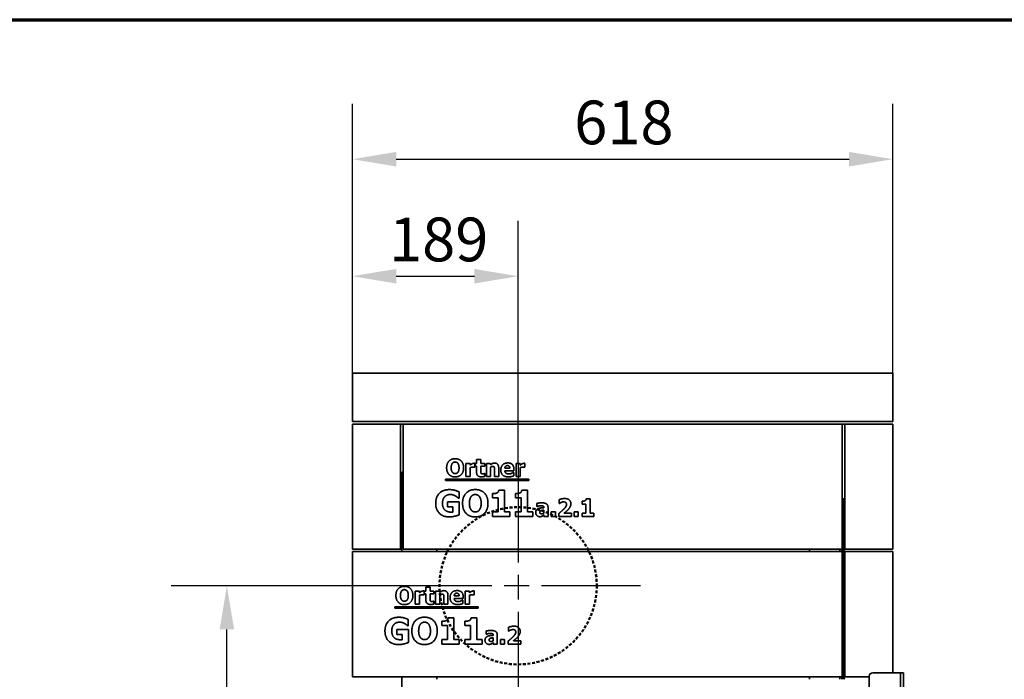
# Model space of a CAD drawing. Units: millimetres. Extents: x 10 to 292, y 5 to 205.
# Drawn here: x 83 to 140, y 167 to 205 of the extents above; entities that cross this region are included whole.
import ezdxf

# ---------------------------------------------------------------- set-up
doc = ezdxf.new("R2010")
doc.units = ezdxf.units.MM
doc.linetypes.add('CHAIN', pattern=[0.3543, 0.2362, -0.0295, 0.0591, -0.0295])
doc.linetypes.add('DASHED', pattern=[0.2067, 0.1654, -0.0413])
for name, color, linetype, lineweight in [('Bemaßungen(DIN)', 7, 'Continuous', 25), ('Mittelpunktmarkierung(DIN)', 7, 'Continuous', 25), ('Rahmen (ISO)', 7, 'Continuous', 70), ('Sichtbare Kanten(DIN)', 7, 'Continuous', 35), ('Sichtbare tangentiale Kanten(DIN)', 7, 'Continuous', 35), ('Skizziergeometrie(DIN)', 7, 'Continuous', 50)]:
    doc.layers.add(name, color=color, linetype=linetype, lineweight=lineweight)
doc.styles.add('Aktuell-BSI', font='arial.ttf')
doc.dimstyles.new('STANDARD-DIN-Ortner', dxfattribs={"dimtxt": 2.5, "dimasz": 2.5, "dimexe": 3.175, "dimexo": 0, "dimgap": 0.8, "dimtad": 1, "dimdec": 1, "dimrnd": 1e-08, "dimtxsty": 'Aktuell-BSI', "dimcen": 0.09, "dimdle": 10, "dimclrd": 7, "dimclre": 7, "dimclrt": 7, "dimadec": 0, "dimazin": 2, "dimtfac": 1.4, "dimtmove": 0, "dimatfit": 3, "dimfxl": 1, "dimtolj": 1, "dimtzin": 0, "dimlwd": 25, "dimlwe": 25, "dimarcsym": 0})

# ---------------------------------------------------------------- blocks, each defined once
blk = doc.blocks.new('Ränder ORTNER')
at = {"layer": 'Rahmen (ISO)'}
blk.add_line((10, 205), (292, 205), dxfattribs=at)
blk = doc.blocks.new('*D27')
at = {"layer": 'Bemaßungen(DIN)', "color": 7, "linetype": 'Continuous', "lineweight": 25, "transparency": 16777216}
for p, q in [((104.848, 172.626), (92.016, 172.626)), ((95.191, 140.176), (95.191, 170.126)), ((103.138, 137.676), (92.016, 137.676))]:
    blk.add_line(p, q, dxfattribs=at)
at = {"layer": 'Bemaßungen(DIN)', "color": 7, "linetype": 'Continuous', "transparency": 16777216}
for points in [[(94.774, 170.126), (95.608, 170.126), (95.191, 172.626)], [(94.774, 140.176), (95.608, 140.176), (95.191, 137.676)]]:
    blk.add_solid(points, dxfattribs=at)
at = {"layer": 'Defpoints', "color": 0, "linetype": 'Continuous', "transparency": 16777216}
for p in [(95.191, 172.626), (104.848, 172.626), (103.138, 137.676)]:
    blk.add_point(p, dxfattribs=at)
at = {"layer": 'Bemaßungen(DIN)', "color": 7, "linetype": 'Continuous', "lineweight": 25, "transparency": 16777216, "insert": (91.838, 152.38), "char_height": 2.5, "attachment_point": 1, "rotation": 90, "style": 'Aktuell-BSI'}
blk.add_mtext('\\A1;699', dxfattribs=at)
blk = doc.blocks.new('*D28')
at = {"layer": 'Bemaßungen(DIN)', "color": 7, "linetype": 'Continuous', "lineweight": 25, "transparency": 16777216}
for p, q in [((102.373, 184.776), (102.373, 193.504)), ((111.848, 179.626), (111.848, 193.504)), ((104.873, 190.329), (109.348, 190.329))]:
    blk.add_line(p, q, dxfattribs=at)
at = {"layer": 'Bemaßungen(DIN)', "color": 7, "linetype": 'Continuous', "transparency": 16777216}
for points in [[(104.873, 190.745), (104.873, 189.912), (102.373, 190.329)], [(109.348, 190.745), (109.348, 189.912), (111.848, 190.329)]]:
    blk.add_solid(points, dxfattribs=at)
at = {"layer": 'Defpoints', "color": 0, "linetype": 'Continuous', "transparency": 16777216}
for p in [(111.848, 190.329), (102.373, 184.776), (111.848, 179.626)]:
    blk.add_point(p, dxfattribs=at)
at = {"layer": 'Bemaßungen(DIN)', "color": 7, "linetype": 'Continuous', "lineweight": 25, "transparency": 16777216, "insert": (104.464, 193.682), "char_height": 2.5, "attachment_point": 1, "style": 'Aktuell-BSI'}
blk.add_mtext('\\A1;189', dxfattribs=at)
blk = doc.blocks.new('*D29')
at = {"layer": 'Bemaßungen(DIN)', "color": 7, "linetype": 'Continuous', "lineweight": 25, "transparency": 16777216}
for p, q in [((102.373, 184.776), (102.373, 200.197)), ((133.273, 184.776), (133.273, 200.197)), ((104.873, 197.022), (130.773, 197.022))]:
    blk.add_line(p, q, dxfattribs=at)
at = {"layer": 'Bemaßungen(DIN)', "color": 7, "linetype": 'Continuous', "transparency": 16777216}
for points in [[(104.873, 197.439), (104.873, 196.605), (102.373, 197.022)], [(130.773, 197.439), (130.773, 196.605), (133.273, 197.022)]]:
    blk.add_solid(points, dxfattribs=at)
at = {"layer": 'Defpoints', "color": 0, "linetype": 'Continuous', "transparency": 16777216}
for p in [(133.273, 197.022), (102.373, 184.776), (133.273, 184.776)]:
    blk.add_point(p, dxfattribs=at)
at = {"layer": 'Bemaßungen(DIN)', "color": 7, "linetype": 'Continuous', "lineweight": 25, "transparency": 16777216, "insert": (115.052, 200.375), "char_height": 2.5, "attachment_point": 1, "style": 'Aktuell-BSI'}
blk.add_mtext('\\A1;618', dxfattribs=at)

msp = doc.modelspace()

# ---------------------------------------------------------------- linework, layer by layer
at = {"layer": 'Mittelpunktmarkierung(DIN)', "linetype": 'CHAIN', "ltscale": 23.990969}
for p, q in [((111.8482, 179.6262), (111.8482, 165.6262)), ((118.8482, 172.6262), (104.8482, 172.6262))]:
    msp.add_line(p, q, dxfattribs=at)
at = {"layer": 'Sichtbare Kanten(DIN)'}
for p, q in [((133.2732, 184.7762), (102.3732, 184.7762)), ((102.3732, 182.0262), (102.3732, 184.7762)), ((133.2732, 182.0262), (133.2732, 184.7762)), ((133.2732, 182.0262), (102.3732, 182.0262)), ((102.3732, 174.7262), (102.3732, 181.8762)), ((102.3732, 181.8762), (105.1232, 181.8762)), ((105.1232, 181.8762), (105.2732, 181.8762)), ((105.1232, 181.8762), (105.1232, 174.7262)), ((105.2732, 181.8762), (130.3732, 181.8762)), ((105.2732, 181.8762), (105.2732, 174.7262)), ((130.3732, 181.8762), (130.5232, 181.8762)), ((130.3732, 174.7262), (130.3732, 181.8762)), ((130.5232, 181.8762), (133.2732, 181.8762)), ((130.5232, 174.7262), (130.5232, 181.8762)), ((133.2732, 181.8762), (133.2732, 174.7262)), ((108.8623, 179.6266), (109.0973, 179.6266)), ((108.8623, 178.8722), (108.8623, 179.6266)), ((109.0973, 179.6266), (109.0973, 179.5181)), ((109.3688, 179.6266), (109.3688, 179.4038)), ((109.3825, 179.6266), (109.4725, 179.6266)), ((109.3825, 179.4629), (109.3825, 179.6266)), ((109.4725, 179.8422), (109.7075, 179.8422)), ((109.4725, 179.6266), (109.4725, 179.8422)), ((109.7075, 179.8422), (109.7075, 179.6266)), ((109.7075, 179.6266), (109.9344, 179.6266)), ((109.9344, 179.6266), (109.9344, 179.4629)), ((110.03, 178.8722), (110.03, 179.6266)), ((110.03, 179.6266), (110.265, 179.6266)), ((110.265, 179.6266), (110.265, 179.5432)), ((111.727, 178.8722), (111.727, 179.6266)), ((111.727, 179.6266), (111.962, 179.6266)), ((111.962, 179.6266), (111.962, 179.5181)), ((112.2334, 179.6266), (112.2334, 179.4038)), ((105.2732, 179.1262), (105.1982, 179.1262)), ((105.1982, 174.5762), (105.1982, 179.1262)), ((109.0973, 179.377), (109.0973, 178.8722)), ((109.3688, 179.4038), (109.3493, 179.4038)), ((109.4725, 179.4629), (109.3825, 179.4629)), ((109.4725, 179.1104), (109.4725, 179.4629)), ((109.9344, 179.4629), (109.7075, 179.4629)), ((109.7075, 179.4629), (109.7075, 179.1947)), ((109.9141, 179.044), (109.9344, 179.044)), ((109.9344, 179.044), (109.9344, 178.8787)), ((110.265, 179.4062), (110.265, 178.8722)), ((110.4992, 178.8722), (110.4992, 179.2458)), ((110.7359, 179.3633), (110.7359, 178.8722)), ((111.0892, 179.3463), (111.3744, 179.3463)), ((111.6062, 179.2044), (111.09, 179.2044)), ((111.5673, 179.1088), (111.5924, 179.1088)), ((111.5924, 179.1088), (111.5924, 178.9143)), ((111.6062, 179.2895), (111.6062, 179.2044)), ((111.962, 179.377), (111.962, 178.8722)), ((112.2334, 179.4038), (112.214, 179.4038)), ((107.6937, 178.6405), (107.6937, 178.7144)), ((107.6937, 178.7144), (112.4599, 178.7144)), ((112.4599, 178.6405), (107.6937, 178.6405)), ((109.0973, 178.8722), (108.8623, 178.8722)), ((110.265, 178.8722), (110.03, 178.8722)), ((110.7359, 178.8722), (110.4992, 178.8722)), ((111.962, 178.8722), (111.727, 178.8722)), ((112.4599, 178.7144), (112.4599, 178.6405)), ((108.4663, 177.9921), (108.4663, 177.6396)), ((110.7406, 178.0991), (111.0688, 178.0991)), ((111.0688, 178.0991), (111.0688, 176.8568)), ((112.0546, 178.0991), (112.3828, 178.0991)), ((112.3828, 178.0991), (112.3828, 176.8568)), ((107.8172, 177.4196), (108.4724, 177.4196)), ((107.8172, 177.1388), (107.8172, 177.4196)), ((108.4663, 177.6396), (108.4322, 177.6396)), ((108.4724, 177.4196), (108.4724, 176.6805)), ((110.3869, 177.6505), (110.3869, 177.8949)), ((110.7029, 177.6505), (110.3869, 177.6505)), ((110.7029, 176.8568), (110.7029, 177.6505)), ((111.7009, 177.6505), (111.7009, 177.8949)), ((112.0169, 177.6505), (111.7009, 177.6505)), ((112.0169, 176.8568), (112.0169, 177.6505)), ((114.1964, 177.3345), (114.1964, 177.5525)), ((115.5076, 177.2988), (115.5076, 177.4617)), ((115.7434, 177.5979), (115.9622, 177.5979)), ((115.9622, 177.5979), (115.9622, 176.7697)), ((130.3982, 177.6262), (130.3732, 177.6262)), ((130.4982, 167.2762), (130.4982, 177.5262)), ((108.1077, 177.1388), (107.8172, 177.1388)), ((108.1077, 176.8434), (108.1077, 177.1388)), ((110.3869, 176.8568), (110.7029, 176.8568)), ((110.3869, 176.5954), (110.3869, 176.8568)), ((111.0688, 176.8568), (111.3775, 176.8568)), ((111.3775, 176.8568), (111.3775, 176.5954)), ((111.7009, 176.8568), (112.0169, 176.8568)), ((111.7009, 176.5954), (111.7009, 176.8568)), ((112.3828, 176.8568), (112.6916, 176.8568)), ((112.6916, 176.8568), (112.6916, 176.5954)), ((112.9144, 177.1513), (112.9144, 177.3337)), ((112.9347, 177.1513), (112.9144, 177.1513)), ((113.3237, 176.7923), (113.3237, 176.9487)), ((113.3253, 177.0906), (113.3253, 177.0946)), ((113.557, 177.1084), (113.557, 176.5954)), ((113.7369, 176.5954), (113.7369, 176.8596)), ((113.7369, 176.8596), (113.9744, 176.8596)), ((113.9744, 176.8596), (113.9744, 176.5954)), ((114.2159, 177.3345), (114.1964, 177.3345)), ((115.0425, 176.5954), (115.0425, 176.8596)), ((115.0425, 176.8596), (115.2799, 176.8596)), ((115.2799, 176.8596), (115.2799, 176.5954)), ((115.7183, 177.2988), (115.5076, 177.2988)), ((115.7183, 176.7697), (115.7183, 177.2988)), ((111.3775, 176.5954), (110.3869, 176.5954)), ((112.6916, 176.5954), (111.7009, 176.5954)), ((113.3237, 176.5954), (113.3237, 176.6756)), ((113.557, 176.5954), (113.3237, 176.5954)), ((113.9744, 176.5954), (113.7369, 176.5954)), ((114.1721, 176.5954), (114.1721, 176.7583)), ((114.9071, 176.5954), (114.1721, 176.5954)), ((114.4833, 176.7842), (114.9071, 176.7842)), ((114.9071, 176.7842), (114.9071, 176.5954)), ((115.2799, 176.5954), (115.0425, 176.5954)), ((115.5076, 176.5954), (115.5076, 176.7697)), ((115.5076, 176.7697), (115.7183, 176.7697)), ((116.1681, 176.5954), (115.5076, 176.5954)), ((115.9622, 176.7697), (116.1681, 176.7697)), ((116.1681, 176.7697), (116.1681, 176.5954)), ((105.1232, 174.7262), (102.3732, 174.7262)), ((102.3732, 174.5762), (130.3732, 174.5762)), ((102.3732, 174.5762), (102.3732, 167.4262)), ((105.1232, 174.7262), (105.1982, 174.7262)), ((130.3732, 174.7262), (105.2732, 174.7262)), ((107.1982, 174.7262), (107.1982, 174.5762)), ((128.4982, 174.7262), (128.4982, 174.5762)), ((130.2482, 174.5762), (130.2482, 174.7262)), ((130.3732, 167.4262), (130.3732, 174.5762)), ((130.4982, 174.7262), (130.5232, 174.7262)), ((133.2732, 174.7262), (130.5232, 174.7262)), ((130.5232, 174.5762), (133.2732, 174.5762)), ((130.5232, 167.4262), (130.5232, 174.5762)), ((133.2732, 174.5762), (133.2732, 167.6512)), ((105.9623, 172.3266), (106.1973, 172.3266)), ((105.9623, 171.5722), (105.9623, 172.3266)), ((106.1973, 172.3266), (106.1973, 172.2181)), ((106.4688, 172.3266), (106.4688, 172.1038)), ((106.4825, 172.3266), (106.5725, 172.3266)), ((106.4825, 172.1629), (106.4825, 172.3266)), ((106.5725, 172.5422), (106.8075, 172.5422)), ((106.5725, 172.3266), (106.5725, 172.5422)), ((106.8075, 172.5422), (106.8075, 172.3266)), ((106.8075, 172.3266), (107.0344, 172.3266)), ((107.0344, 172.3266), (107.0344, 172.1629)), ((107.13, 171.5722), (107.13, 172.3266)), ((107.13, 172.3266), (107.365, 172.3266)), ((107.365, 172.3266), (107.365, 172.2432)), ((108.827, 171.5722), (108.827, 172.3266)), ((108.827, 172.3266), (109.062, 172.3266)), ((109.062, 172.3266), (109.062, 172.2181)), ((109.3334, 172.3266), (109.3334, 172.1038)), ((106.1973, 172.077), (106.1973, 171.5722)), ((106.4688, 172.1038), (106.4493, 172.1038)), ((106.5725, 172.1629), (106.4825, 172.1629)), ((106.5725, 171.8104), (106.5725, 172.1629)), ((107.0344, 172.1629), (106.8075, 172.1629)), ((106.8075, 172.1629), (106.8075, 171.8947)), ((107.0141, 171.744), (107.0344, 171.744)), ((107.0344, 171.744), (107.0344, 171.5787)), ((107.365, 172.1062), (107.365, 171.5722)), ((107.5992, 171.5722), (107.5992, 171.9458)), ((107.8359, 172.0633), (107.8359, 171.5722)), ((108.1892, 172.0463), (108.4744, 172.0463)), ((108.7062, 171.9044), (108.19, 171.9044)), ((108.6673, 171.8088), (108.6924, 171.8088)), ((108.6924, 171.8088), (108.6924, 171.6143)), ((108.7062, 171.9895), (108.7062, 171.9044)), ((109.062, 172.077), (109.062, 171.5722)), ((109.3334, 172.1038), (109.314, 172.1038)), ((104.7937, 171.3405), (104.7937, 171.4144)), ((104.7937, 171.4144), (109.5599, 171.4144)), ((109.5599, 171.3405), (104.7937, 171.3405)), ((106.1973, 171.5722), (105.9623, 171.5722)), ((107.365, 171.5722), (107.13, 171.5722)), ((107.8359, 171.5722), (107.5992, 171.5722)), ((109.062, 171.5722), (108.827, 171.5722)), ((109.5599, 171.4144), (109.5599, 171.3405)), ((105.5663, 170.6921), (105.5663, 170.3396)), ((107.4869, 170.3505), (107.4869, 170.5949)), ((107.8406, 170.7991), (108.1688, 170.7991)), ((108.1688, 170.7991), (108.1688, 169.5568)), ((108.8009, 170.3505), (108.8009, 170.5949)), ((109.1546, 170.7991), (109.4828, 170.7991)), ((109.4828, 170.7991), (109.4828, 169.5568)), ((104.9172, 170.1196), (105.5724, 170.1196)), ((104.9172, 169.8388), (104.9172, 170.1196)), ((105.5663, 170.3396), (105.5322, 170.3396)), ((105.5724, 170.1196), (105.5724, 169.3805)), ((107.8029, 170.3505), (107.4869, 170.3505)), ((107.8029, 169.5568), (107.8029, 170.3505)), ((109.1169, 170.3505), (108.8009, 170.3505)), ((109.1169, 169.5568), (109.1169, 170.3505)), ((110.0144, 169.8513), (110.0144, 170.0337)), ((111.2964, 170.0345), (111.2964, 170.2525)), ((111.3159, 170.0345), (111.2964, 170.0345)), ((105.2077, 169.8388), (104.9172, 169.8388)), ((105.2077, 169.5434), (105.2077, 169.8388)), ((107.4869, 169.5568), (107.8029, 169.5568)), ((107.4869, 169.2954), (107.4869, 169.5568)), ((108.1688, 169.5568), (108.4775, 169.5568)), ((108.4775, 169.5568), (108.4775, 169.2954)), ((108.8009, 169.5568), (109.1169, 169.5568)), ((108.8009, 169.2954), (108.8009, 169.5568)), ((109.4828, 169.5568), (109.7916, 169.5568)), ((109.7916, 169.5568), (109.7916, 169.2954)), ((110.0347, 169.8513), (110.0144, 169.8513)), ((110.4237, 169.4923), (110.4237, 169.6487)), ((110.4253, 169.7906), (110.4253, 169.7946)), ((110.657, 169.8084), (110.657, 169.2954)), ((110.8369, 169.2954), (110.8369, 169.5596)), ((110.8369, 169.5596), (111.0744, 169.5596)), ((111.0744, 169.5596), (111.0744, 169.2954)), ((111.5833, 169.4842), (112.0071, 169.4842)), ((112.0071, 169.4842), (112.0071, 169.2954)), ((108.4775, 169.2954), (107.4869, 169.2954)), ((109.7916, 169.2954), (108.8009, 169.2954)), ((110.4237, 169.2954), (110.4237, 169.3756)), ((110.657, 169.2954), (110.4237, 169.2954)), ((111.0744, 169.2954), (110.8369, 169.2954)), ((111.2721, 169.2954), (111.2721, 169.4583)), ((112.0071, 169.2954), (111.2721, 169.2954)), ((130.3732, 167.4262), (102.3732, 167.4262)), ((105.1982, 166.1262), (105.1982, 167.4262)), ((107.1982, 167.4262), (107.1982, 167.2762)), ((128.4982, 167.4262), (128.4982, 167.2762)), ((130.2482, 167.2762), (130.2482, 167.4262)), ((131.9232, 167.4262), (130.5232, 167.4262)), ((131.9232, 164.2611), (131.9232, 167.4512)), ((132.1232, 167.6512), (133.7157, 167.6512)), ((133.8732, 167.6512), (133.7157, 167.6512)), ((133.8732, 167.6512), (133.8732, 139.5512))]:
    msp.add_line(p, q, dxfattribs=at)
for centre, radius, start, end in [((130.3982, 177.5262), 0.1, 0, 90), ((132.1232, 167.4512), 0.2, 90, 180)]:
    msp.add_arc(centre, radius, start, end, dxfattribs=at)
for points in [[(107.7586, 179.3722), (107.7586, 179.6129), (108.0163, 179.8933), (108.2424, 179.8933)], [(108.0868, 179.6291), (108.056, 179.5902), (108.0179, 179.4613), (108.0179, 179.3722)], [(108.2432, 179.7044), (108.197, 179.7044), (108.1216, 179.6712), (108.0868, 179.6291)], [(108.2424, 179.8933), (108.4676, 179.8933), (108.727, 179.6145), (108.727, 179.3722)], [(108.3996, 179.6275), (108.368, 179.6688), (108.2869, 179.7044), (108.2432, 179.7044)], [(108.4676, 179.3722), (108.4676, 179.4621), (108.4312, 179.5877), (108.3996, 179.6275)], [(109.1937, 179.5918), (109.2197, 179.6072), (109.2877, 179.6291), (109.3177, 179.6291)], [(109.3177, 179.6291), (109.3291, 179.6291), (109.3574, 179.6275), (109.3688, 179.6266)], [(110.265, 179.5432), (110.3226, 179.5918), (110.432, 179.6469), (110.4984, 179.6469)], [(110.4984, 179.6469), (110.6135, 179.6469), (110.7359, 179.501), (110.7359, 179.3633)], [(110.855, 179.245), (110.855, 179.4297), (111.0673, 179.6501), (111.2586, 179.6501)], [(111.2586, 179.6501), (111.4312, 179.6501), (111.6062, 179.4629), (111.6062, 179.2895)], [(112.0584, 179.5918), (112.0843, 179.6072), (112.1524, 179.6291), (112.1824, 179.6291)], [(112.1824, 179.6291), (112.1937, 179.6291), (112.2221, 179.6275), (112.2334, 179.6266)], [(108.2424, 178.8511), (108.0163, 178.8511), (107.7586, 179.1323), (107.7586, 179.3722)], [(108.0179, 179.3722), (108.0179, 179.2798), (108.0543, 179.1582), (108.0859, 179.1169)], [(108.0859, 179.1169), (108.1176, 179.0756), (108.1994, 179.0399), (108.2432, 179.0399)], [(108.727, 179.3722), (108.727, 179.1291), (108.4676, 178.8511), (108.2424, 178.8511)], [(108.2432, 179.0399), (108.2877, 179.0399), (108.3704, 179.078), (108.4004, 179.1185)], [(108.4004, 179.1185), (108.4328, 179.1623), (108.4676, 179.2782), (108.4676, 179.3722)], [(109.0973, 179.5181), (109.1135, 179.5326), (109.1702, 179.578), (109.1937, 179.5918)], [(109.2537, 179.4135), (109.2172, 179.4135), (109.1354, 179.3916), (109.0973, 179.377)], [(109.3493, 179.4038), (109.3355, 179.4087), (109.2845, 179.4135), (109.2537, 179.4135)], [(109.7472, 178.8576), (109.6038, 178.8576), (109.4725, 178.9759), (109.4725, 179.1104)], [(109.7075, 179.1947), (109.7075, 179.155), (109.7091, 179.0958), (109.7189, 179.0723)], [(109.7189, 179.0723), (109.7286, 179.0488), (109.7764, 179.0213), (109.8218, 179.0213)], [(109.8218, 179.0213), (109.8412, 179.0213), (109.902, 179.0375), (109.9141, 179.044)], [(110.3858, 179.4516), (110.3574, 179.4516), (110.2983, 179.4297), (110.265, 179.4062)], [(110.4822, 179.4038), (110.4701, 179.4297), (110.4247, 179.4516), (110.3858, 179.4516)], [(110.4992, 179.2458), (110.4992, 179.292), (110.4919, 179.3827), (110.4822, 179.4038)], [(111.2966, 178.8519), (111.0827, 178.8519), (110.855, 179.0561), (110.855, 179.245)], [(111.2399, 179.4994), (111.171, 179.4994), (111.0932, 179.4168), (111.0892, 179.3463)], [(111.09, 179.2044), (111.0932, 179.1518), (111.1313, 179.0821), (111.1621, 179.061)], [(111.1621, 179.061), (111.1921, 179.0399), (111.2731, 179.0221), (111.321, 179.0221)], [(111.3744, 179.3463), (111.3728, 179.4208), (111.3072, 179.4994), (111.2399, 179.4994)], [(111.321, 179.0221), (111.3615, 179.0221), (111.4409, 179.0399), (111.4741, 179.0553)], [(111.4741, 179.0553), (111.5033, 179.0675), (111.5519, 179.0975), (111.5673, 179.1088)], [(111.962, 179.5181), (111.9782, 179.5326), (112.0349, 179.578), (112.0584, 179.5918)], [(112.1184, 179.4135), (112.0819, 179.4135), (112, 179.3916), (111.962, 179.377)], [(112.214, 179.4038), (112.2002, 179.4087), (112.1492, 179.4135), (112.1184, 179.4135)], [(109.9344, 178.8787), (109.8963, 178.8689), (109.8104, 178.8576), (109.7472, 178.8576)], [(111.4741, 178.8738), (111.436, 178.8633), (111.355, 178.8519), (111.2966, 178.8519)], [(111.5924, 178.9143), (111.5633, 178.903), (111.5163, 178.8835), (111.4741, 178.8738)], [(107.1328, 177.3466), (107.1328, 177.6991), (107.5522, 178.1246), (107.9168, 178.1246)], [(107.9168, 178.1246), (108.1053, 178.1246), (108.3411, 178.0529), (108.4663, 177.9921)], [(108.6693, 177.3454), (108.6693, 177.7064), (109.0558, 178.127), (109.395, 178.127)], [(109.395, 178.127), (109.7329, 178.127), (110.1219, 177.7089), (110.1219, 177.3454)], [(110.3869, 177.8949), (110.4562, 177.8949), (110.5935, 177.9131), (110.6348, 177.9325)], [(110.6348, 177.9325), (110.6822, 177.9568), (110.7357, 178.0383), (110.7406, 178.0991)], [(111.7009, 177.8949), (111.7702, 177.8949), (111.9075, 177.9131), (111.9489, 177.9325)], [(111.9489, 177.9325), (111.9963, 177.9568), (112.0497, 178.0383), (112.0546, 178.0991)], [(107.6506, 177.7222), (107.5911, 177.6615), (107.5218, 177.4755), (107.5218, 177.3527)], [(107.5218, 177.3527), (107.5218, 177.0902), (107.7856, 176.8397), (108.0129, 176.8397)], [(107.9679, 177.845), (107.8719, 177.845), (107.7126, 177.7842), (107.6506, 177.7222)], [(108.2548, 177.766), (108.1989, 177.7988), (108.0506, 177.845), (107.9679, 177.845)], [(108.4322, 177.6396), (108.4055, 177.6603), (108.3034, 177.7393), (108.2548, 177.766)], [(109.1616, 177.7308), (109.1154, 177.6724), (109.0583, 177.4791), (109.0583, 177.3454)], [(109.3962, 177.8438), (109.3269, 177.8438), (109.2139, 177.794), (109.1616, 177.7308)], [(109.6308, 177.7283), (109.5834, 177.7903), (109.4618, 177.8438), (109.3962, 177.8438)], [(109.7329, 177.3454), (109.7329, 177.4803), (109.6782, 177.6688), (109.6308, 177.7283)], [(112.9144, 177.3337), (112.9493, 177.3434), (113.1049, 177.3709), (113.1843, 177.3709)], [(113.1843, 177.3709), (113.3788, 177.3709), (113.557, 177.2413), (113.557, 177.1084)], [(114.1964, 177.5525), (114.2386, 177.5727), (114.4185, 177.6149), (114.5019, 177.6149)], [(114.3107, 177.3904), (114.2767, 177.375), (114.228, 177.3426), (114.2159, 177.3345)], [(114.4517, 177.4236), (114.4136, 177.4236), (114.3455, 177.405), (114.3107, 177.3904)], [(114.6097, 177.2794), (114.6097, 177.3491), (114.5262, 177.4236), (114.4517, 177.4236)], [(114.5019, 177.6149), (114.6802, 177.6149), (114.8634, 177.456), (114.8634, 177.3126)], [(115.5076, 177.4617), (115.5538, 177.4617), (115.6454, 177.4739), (115.6729, 177.4868)], [(115.6729, 177.4868), (115.7045, 177.503), (115.7402, 177.5573), (115.7434, 177.5979)], [(107.9059, 176.5638), (107.5522, 176.5638), (107.1328, 176.9722), (107.1328, 177.3466)], [(108.0129, 176.8397), (108.0335, 176.8397), (108.087, 176.8422), (108.1077, 176.8434)], [(109.395, 176.5638), (109.0558, 176.5638), (108.6693, 176.9856), (108.6693, 177.3454)], [(109.0583, 177.3454), (109.0583, 177.2068), (109.113, 177.0245), (109.1604, 176.9625)], [(109.1604, 176.9625), (109.2078, 176.9005), (109.3305, 176.847), (109.3962, 176.847)], [(110.1219, 177.3454), (110.1219, 176.9808), (109.7329, 176.5638), (109.395, 176.5638)], [(109.3962, 176.847), (109.463, 176.847), (109.587, 176.9042), (109.632, 176.965)], [(109.632, 176.965), (109.6806, 177.0306), (109.7329, 177.2044), (109.7329, 177.3454)], [(112.8512, 176.8118), (112.8512, 176.8953), (112.9185, 176.999), (112.9817, 177.029)], [(113.0838, 176.5752), (112.9833, 176.5752), (112.8512, 176.7097), (112.8512, 176.8118)], [(113.1405, 177.2048), (113.0992, 177.2048), (112.9874, 177.1748), (112.9347, 177.1513)], [(112.9817, 177.029), (113.0457, 177.0598), (113.2232, 177.0841), (113.3253, 177.0906)], [(113.1543, 176.9212), (113.1227, 176.9107), (113.0886, 176.8669), (113.0886, 176.8312)], [(113.0886, 176.8312), (113.0886, 176.7786), (113.1462, 176.7389), (113.2021, 176.7389)], [(113.3253, 177.0946), (113.3253, 177.157), (113.2329, 177.2048), (113.1405, 177.2048)], [(113.3237, 176.9487), (113.2637, 176.9431), (113.1899, 176.9342), (113.1543, 176.9212)], [(113.2021, 176.7389), (113.2329, 176.7389), (113.2977, 176.7672), (113.3237, 176.7923)], [(114.1721, 176.7583), (114.2653, 176.8329), (114.4144, 176.9641), (114.4703, 177.0233)], [(114.4703, 177.0233), (114.5441, 177.1003), (114.6097, 177.2178), (114.6097, 177.2794)], [(114.6835, 176.9568), (114.6227, 176.8969), (114.5084, 176.8037), (114.4833, 176.7842)], [(114.8634, 177.3126), (114.8634, 177.2243), (114.7799, 177.0541), (114.6835, 176.9568)], [(108.4724, 176.6805), (108.3739, 176.6404), (108.0591, 176.5638), (107.9059, 176.5638)], [(113.2288, 176.6068), (113.1972, 176.5914), (113.1373, 176.5752), (113.0838, 176.5752)], [(113.3237, 176.6756), (113.2993, 176.6554), (113.2613, 176.623), (113.2288, 176.6068)], [(104.8586, 172.0722), (104.8586, 172.3129), (105.1163, 172.5933), (105.3424, 172.5933)], [(105.1868, 172.3291), (105.156, 172.2902), (105.1179, 172.1613), (105.1179, 172.0722)], [(105.3432, 172.4044), (105.297, 172.4044), (105.2216, 172.3712), (105.1868, 172.3291)], [(105.3424, 172.5933), (105.5676, 172.5933), (105.827, 172.3145), (105.827, 172.0722)], [(105.4996, 172.3275), (105.468, 172.3688), (105.3869, 172.4044), (105.3432, 172.4044)], [(105.5676, 172.0722), (105.5676, 172.1621), (105.5312, 172.2877), (105.4996, 172.3275)], [(106.1973, 172.2181), (106.2135, 172.2326), (106.2702, 172.278), (106.2937, 172.2918)], [(106.2937, 172.2918), (106.3197, 172.3072), (106.3877, 172.3291), (106.4177, 172.3291)], [(106.4177, 172.3291), (106.4291, 172.3291), (106.4574, 172.3275), (106.4688, 172.3266)], [(107.365, 172.2432), (107.4226, 172.2918), (107.532, 172.3469), (107.5984, 172.3469)], [(107.5984, 172.3469), (107.7135, 172.3469), (107.8359, 172.201), (107.8359, 172.0633)], [(107.955, 171.945), (107.955, 172.1297), (108.1673, 172.3501), (108.3586, 172.3501)], [(108.3586, 172.3501), (108.5312, 172.3501), (108.7062, 172.1629), (108.7062, 171.9895)], [(109.062, 172.2181), (109.0782, 172.2326), (109.1349, 172.278), (109.1584, 172.2918)], [(109.1584, 172.2918), (109.1843, 172.3072), (109.2524, 172.3291), (109.2824, 172.3291)], [(109.2824, 172.3291), (109.2937, 172.3291), (109.3221, 172.3275), (109.3334, 172.3266)], [(105.3424, 171.5511), (105.1163, 171.5511), (104.8586, 171.8323), (104.8586, 172.0722)], [(105.1179, 172.0722), (105.1179, 171.9798), (105.1543, 171.8582), (105.1859, 171.8169)], [(105.1859, 171.8169), (105.2176, 171.7756), (105.2994, 171.7399), (105.3432, 171.7399)], [(105.827, 172.0722), (105.827, 171.8291), (105.5676, 171.5511), (105.3424, 171.5511)], [(105.3432, 171.7399), (105.3877, 171.7399), (105.4704, 171.778), (105.5004, 171.8185)], [(105.5004, 171.8185), (105.5328, 171.8623), (105.5676, 171.9782), (105.5676, 172.0722)], [(106.3537, 172.1135), (106.3172, 172.1135), (106.2354, 172.0916), (106.1973, 172.077)], [(106.4493, 172.1038), (106.4355, 172.1087), (106.3845, 172.1135), (106.3537, 172.1135)], [(106.8472, 171.5576), (106.7038, 171.5576), (106.5725, 171.6759), (106.5725, 171.8104)], [(106.8075, 171.8947), (106.8075, 171.855), (106.8091, 171.7958), (106.8189, 171.7723)], [(106.8189, 171.7723), (106.8286, 171.7488), (106.8764, 171.7213), (106.9218, 171.7213)], [(106.9218, 171.7213), (106.9412, 171.7213), (107.002, 171.7375), (107.0141, 171.744)], [(107.4858, 172.1516), (107.4574, 172.1516), (107.3983, 172.1297), (107.365, 172.1062)], [(107.5822, 172.1038), (107.5701, 172.1297), (107.5247, 172.1516), (107.4858, 172.1516)], [(107.5992, 171.9458), (107.5992, 171.992), (107.5919, 172.0827), (107.5822, 172.1038)], [(108.3966, 171.5519), (108.1827, 171.5519), (107.955, 171.7561), (107.955, 171.945)], [(108.3399, 172.1994), (108.271, 172.1994), (108.1932, 172.1168), (108.1892, 172.0463)], [(108.19, 171.9044), (108.1932, 171.8518), (108.2313, 171.7821), (108.2621, 171.761)], [(108.2621, 171.761), (108.2921, 171.7399), (108.3731, 171.7221), (108.421, 171.7221)], [(108.4744, 172.0463), (108.4728, 172.1208), (108.4072, 172.1994), (108.3399, 172.1994)], [(108.421, 171.7221), (108.4615, 171.7221), (108.5409, 171.7399), (108.5741, 171.7553)], [(108.5741, 171.7553), (108.6033, 171.7675), (108.6519, 171.7975), (108.6673, 171.8088)], [(109.2184, 172.1135), (109.1819, 172.1135), (109.1, 172.0916), (109.062, 172.077)], [(109.314, 172.1038), (109.3002, 172.1087), (109.2492, 172.1135), (109.2184, 172.1135)], [(107.0344, 171.5787), (106.9963, 171.5689), (106.9104, 171.5576), (106.8472, 171.5576)], [(108.5741, 171.5738), (108.536, 171.5633), (108.455, 171.5519), (108.3966, 171.5519)], [(108.6924, 171.6143), (108.6633, 171.603), (108.6163, 171.5835), (108.5741, 171.5738)], [(104.2328, 170.0466), (104.2328, 170.3991), (104.6522, 170.8246), (105.0168, 170.8246)], [(105.0168, 170.8246), (105.2053, 170.8246), (105.4411, 170.7529), (105.5663, 170.6921)], [(105.7693, 170.0454), (105.7693, 170.4064), (106.1558, 170.827), (106.495, 170.827)], [(106.495, 170.827), (106.8329, 170.827), (107.2219, 170.4089), (107.2219, 170.0454)], [(107.4869, 170.5949), (107.5562, 170.5949), (107.6935, 170.6131), (107.7348, 170.6325)], [(107.7348, 170.6325), (107.7822, 170.6568), (107.8357, 170.7383), (107.8406, 170.7991)], [(108.8009, 170.5949), (108.8702, 170.5949), (109.0075, 170.6131), (109.0489, 170.6325)], [(109.0489, 170.6325), (109.0963, 170.6568), (109.1497, 170.7383), (109.1546, 170.7991)], [(105.0059, 169.2638), (104.6522, 169.2638), (104.2328, 169.6722), (104.2328, 170.0466)], [(104.7506, 170.4222), (104.6911, 170.3615), (104.6218, 170.1755), (104.6218, 170.0527)], [(104.6218, 170.0527), (104.6218, 169.7902), (104.8856, 169.5397), (105.1129, 169.5397)], [(105.0679, 170.545), (104.9719, 170.545), (104.8126, 170.4842), (104.7506, 170.4222)], [(105.3548, 170.466), (105.2989, 170.4988), (105.1506, 170.545), (105.0679, 170.545)], [(105.5322, 170.3396), (105.5055, 170.3603), (105.4034, 170.4393), (105.3548, 170.466)], [(106.495, 169.2638), (106.1558, 169.2638), (105.7693, 169.6856), (105.7693, 170.0454)], [(106.2616, 170.4308), (106.2154, 170.3724), (106.1583, 170.1791), (106.1583, 170.0454)], [(106.1583, 170.0454), (106.1583, 169.9068), (106.213, 169.7245), (106.2604, 169.6625)], [(106.4962, 170.5438), (106.4269, 170.5438), (106.3139, 170.494), (106.2616, 170.4308)], [(107.2219, 170.0454), (107.2219, 169.6808), (106.8329, 169.2638), (106.495, 169.2638)], [(106.7308, 170.4283), (106.6834, 170.4903), (106.5618, 170.5438), (106.4962, 170.5438)], [(106.8329, 170.0454), (106.8329, 170.1803), (106.7782, 170.3688), (106.7308, 170.4283)], [(106.732, 169.665), (106.7806, 169.7306), (106.8329, 169.9044), (106.8329, 170.0454)], [(110.0144, 170.0337), (110.0493, 170.0434), (110.2049, 170.0709), (110.2843, 170.0709)], [(110.2843, 170.0709), (110.4788, 170.0709), (110.657, 169.9413), (110.657, 169.8084)], [(111.2964, 170.2525), (111.3386, 170.2727), (111.5185, 170.3149), (111.6019, 170.3149)], [(111.4107, 170.0904), (111.3767, 170.075), (111.328, 170.0426), (111.3159, 170.0345)], [(111.5517, 170.1236), (111.5136, 170.1236), (111.4455, 170.105), (111.4107, 170.0904)], [(111.7097, 169.9794), (111.7097, 170.0491), (111.6262, 170.1236), (111.5517, 170.1236)], [(111.6019, 170.3149), (111.7802, 170.3149), (111.9634, 170.156), (111.9634, 170.0126)], [(105.1129, 169.5397), (105.1335, 169.5397), (105.187, 169.5422), (105.2077, 169.5434)], [(106.2604, 169.6625), (106.3078, 169.6005), (106.4305, 169.547), (106.4962, 169.547)], [(106.4962, 169.547), (106.563, 169.547), (106.687, 169.6042), (106.732, 169.665)], [(109.9512, 169.5118), (109.9512, 169.5953), (110.0185, 169.699), (110.0817, 169.729)], [(110.1838, 169.2752), (110.0833, 169.2752), (109.9512, 169.4097), (109.9512, 169.5118)], [(110.2405, 169.9048), (110.1992, 169.9048), (110.0874, 169.8748), (110.0347, 169.8513)], [(110.0817, 169.729), (110.1457, 169.7598), (110.3232, 169.7841), (110.4253, 169.7906)], [(110.2543, 169.6212), (110.2227, 169.6107), (110.1886, 169.5669), (110.1886, 169.5312)], [(110.1886, 169.5312), (110.1886, 169.4786), (110.2462, 169.4389), (110.3021, 169.4389)], [(110.4253, 169.7946), (110.4253, 169.857), (110.3329, 169.9048), (110.2405, 169.9048)], [(110.4237, 169.6487), (110.3637, 169.6431), (110.2899, 169.6342), (110.2543, 169.6212)], [(110.3021, 169.4389), (110.3329, 169.4389), (110.3977, 169.4672), (110.4237, 169.4923)], [(111.2721, 169.4583), (111.3653, 169.5329), (111.5144, 169.6641), (111.5703, 169.7233)], [(111.5703, 169.7233), (111.6441, 169.8003), (111.7097, 169.9178), (111.7097, 169.9794)], [(111.7835, 169.6568), (111.7227, 169.5969), (111.6084, 169.5037), (111.5833, 169.4842)], [(111.9634, 170.0126), (111.9634, 169.9243), (111.8799, 169.7541), (111.7835, 169.6568)], [(105.5724, 169.3805), (105.4739, 169.3404), (105.1591, 169.2638), (105.0059, 169.2638)], [(110.3288, 169.3068), (110.2972, 169.2914), (110.2373, 169.2752), (110.1838, 169.2752)], [(110.4237, 169.3756), (110.3993, 169.3554), (110.3613, 169.323), (110.3288, 169.3068)]]:
    msp.add_open_spline(points, degree=2, dxfattribs=at)
at = {"layer": 'Sichtbare tangentiale Kanten(DIN)'}
for p, q in [((130.3982, 177.6262), (130.3982, 167.2762)), ((130.3482, 174.5762), (130.3482, 174.7262)), ((130.3482, 167.2762), (130.3482, 167.4262)), ((133.7157, 164.2595), (133.7157, 167.6512))]:
    msp.add_line(p, q, dxfattribs=at)
at = {"layer": 'Skizziergeometrie(DIN)', "linetype": 'DASHED'}
msp.add_circle((111.8482, 172.6262), 4.5, dxfattribs=at)

# ---------------------------------------------------------------- block references
msp.add_blockref('Ränder ORTNER', (0, 0))

# ---------------------------------------------------------------- dimensions: what is measured, and where the dimension line sits
at = {"layer": 'Bemaßungen(DIN)', "color": 7, "linetype": 'Continuous', "lineweight": 25}
for base, p1, p2, override, picture, middle in [((133.2732, 197.0219), (102.3732, 184.7762), (133.2732, 184.7762), {"dimgap": 0.8, "dimdec": 1, "dimlfac": 20, "dimtol": 0, "dimlim": 0, "dimtp": 0, "dimtm": 0, "dimtdec": 2, "dimtofl": 0, "dimatfit": 1}, '*D29', (117.8232, 197.0219)), ((111.8481884232, 190.3288030222), (102.3731884232, 184.7762004356), (111.8481884232, 179.6262004356), {"dimgap": 0.8, "dimdec": 0, "dimlfac": 20, "dimtol": 0, "dimlim": 0, "dimtp": 0, "dimtm": 0, "dimtdec": 0, "dimtofl": 0, "dimatfit": 1}, '*D28', (107.1106884232, 190.3288030222))]:
    dim = msp.add_linear_dim(base=base, p1=p1, p2=p2, dimstyle='STANDARD-DIN-Ortner', override=override, dxfattribs=at)
    dim.commit()
    dim.dimension.update_dxf_attribs({"geometry": picture, "text_midpoint": middle, "dimtype": 160})
dim = msp.add_linear_dim(base=(95.191, 172.6262), p1=(103.1382, 137.6762), p2=(104.8482, 172.6262), angle=90, dimstyle='STANDARD-DIN-Ortner', override={"dimgap": 0.8, "dimdec": 1, "dimlfac": 20, "dimtol": 0, "dimlim": 0, "dimtp": 0, "dimtm": 0, "dimtdec": 2, "dimtofl": 0, "dimatfit": 1}, dxfattribs=at)
dim.commit()
dim.dimension.update_dxf_attribs({"geometry": '*D27', "text_midpoint": (95.191, 155.1512), "dimtype": 160})

doc.saveas('drawing.dxf')
